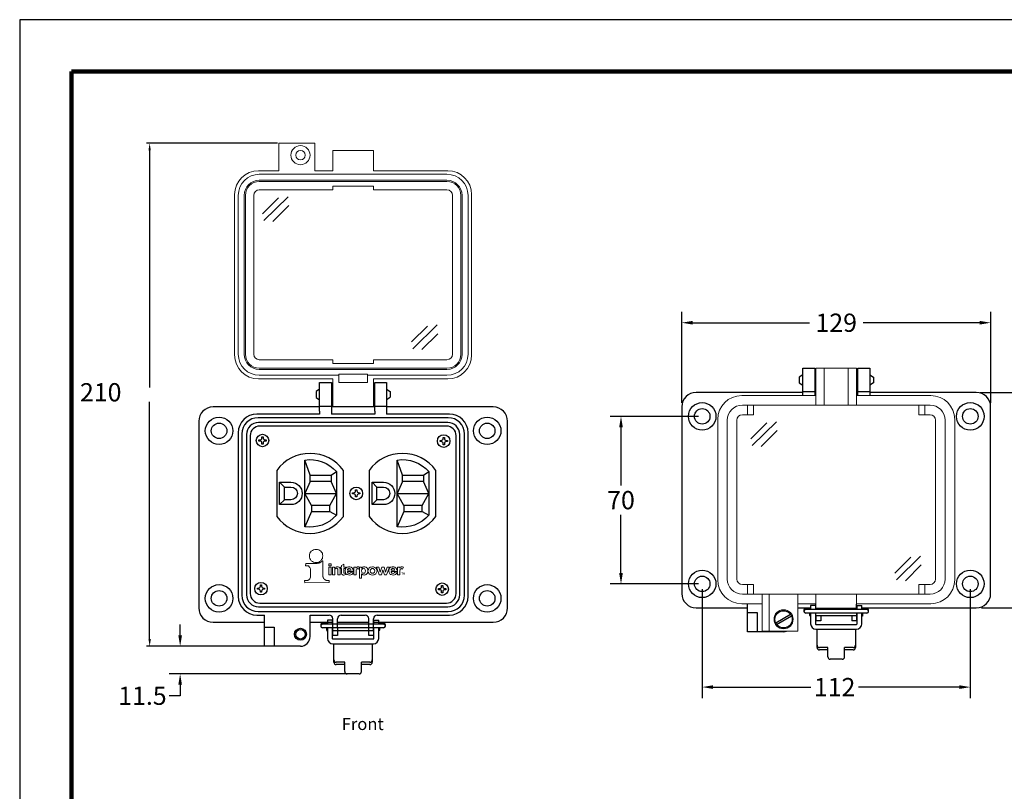
# Model space of a CAD drawing. Units: inches. Extents: x 146.2 to 179.2, y 105.5 to 131.
# Drawn here: x 146.2 to 162.4, y 118.3 to 131 of the extents above; entities that cross this region are included whole.
import ezdxf

# ---------------------------------------------------------------- set-up
doc = ezdxf.new("R2010")
doc.units = ezdxf.units.IN
doc.header["$MEASUREMENT"] = 0
for name, color, linetype in [('Dimensions', 1, 'Continuous'), ('PLOT BORDER', 3, 'Continuous'), ('TITLE BLOCK', 4, 'Continuous')]:
    doc.layers.add(name, color=color, linetype=linetype)
doc.layers.add('尺寸线', color=5, linetype='Continuous', lineweight=15)
doc.layers.add('粗实线', color=7, linetype='Continuous', lineweight=30)
doc.styles.add('BASE-TXT1', font='romans.shx', dxfattribs={"width": 0.9})
doc.styles.add('WMF-Arial0', font='ARIALBD.TTF')
doc.dimstyles.get("Standard").update_dxf_attribs({"dimtxt": 0.18, "dimasz": 0.18, "dimexe": 0.18, "dimexo": 0.0625, "dimgap": 0.09, "dimtad": 0, "dimtih": 1, "dimtoh": 1, "dimdec": 3, "dimzin": 0, "dimdsep": 46, "dimtxsty": 'Standard', "dimcen": 0.09, "dimadec": 0, "dimazin": 0, "dimtfac": 1, "dimtdec": 3, "dimtofl": 0, "dimtmove": 0, "dimatfit": 3, "dimfxl": 1, "dimtolj": 1, "dimtzin": 0, "dimarcsym": 0})

# ---------------------------------------------------------------- blocks, each defined once
blk = doc.blocks.new('A$C188F6D9C')
for p, q in [((0, 0.127), (0.26, 0.386)), ((0.023, 0.014), (0.419, 0.406)), ((0.171, 0), (0.431, 0.26))]:
    blk.add_line(p, q)
blk = doc.blocks.new('A$C60DB444B')
blk.add_blockref('A$C188F6D9C', (0, 0))
blk = doc.blocks.new('A$C53D7229D')
blk.add_blockref('A$C60DB444B', (0, 0))
blk = doc.blocks.new('*D16')
at = {"layer": 'DEFPOINTS', "color": 0}
for p in [(150.214, 120.671), (148.826, 120.217), (151.669, 120.217)]:
    blk.add_point(p, dxfattribs=at)
at = {"layer": 'Dimensions', "color": 0, "lineweight": -2}
for p, q in [((148.826, 120.851), (148.826, 121.031)), ((150.151, 120.671), (148.646, 120.671)), ((151.607, 120.217), (148.646, 120.217)), ((148.826, 120.037), (148.826, 119.857)), ((148.826, 119.857), (148.646, 119.857))]:
    blk.add_line(p, q, dxfattribs=at)
at = {"layer": 'Dimensions', "color": 0}
for points in [[(148.796, 120.851), (148.856, 120.851), (148.826, 120.671)], [(148.796, 120.037), (148.856, 120.037), (148.826, 120.217)]]:
    blk.add_solid(points, dxfattribs=at)
at = {"layer": 'Dimensions', "color": 0, "insert": (148.206, 119.857), "char_height": 0.3, "attachment_point": 5}
blk.add_mtext('\\A1;11.5', dxfattribs=at)
blk = doc.blocks.new('A$C15D37D93')
blk.add_lwpolyline([(0.061, 0.094), (0.044, 0.094), (0.044, 0.113), (0.061, 0.113, 0.414214), (0.094, 0.146), (0.094, 0.163), (0.113, 0.163), (0.113, 0.146, 0.414214), (0.146, 0.113), (0.163, 0.113), (0.163, 0.094), (0.146, 0.094, 0.414214), (0.113, 0.061), (0.113, 0.044), (0.094, 0.044), (0.094, 0.061, 0.414214)], format="xyb", close=True)
blk.add_circle((0.103, 0.103), 0.103)
blk = doc.blocks.new('A$C0DB46194')
blk.add_blockref('A$C15D37D93', (0, 0))
blk = doc.blocks.new('A$C08201885')
for name, p in [('A$C15D37D93', (0.026, 2.436)), ('A$C0DB46194', (0, 0))]:
    blk.add_blockref(name, p)
blk = doc.blocks.new('*D17')
at = {"layer": 'DEFPOINTS', "color": 0}
for p in [(157.409, 121.672), (161.817, 121.672), (161.817, 119.999)]:
    blk.add_point(p, dxfattribs=at)
at = {"layer": 'Dimensions', "color": 0, "lineweight": -2}
for p, q in [((157.409, 121.61), (157.409, 119.819)), ((161.817, 121.61), (161.817, 119.819)), ((157.589, 119.999), (159.197, 119.999)), ((161.637, 119.999), (159.977, 119.999))]:
    blk.add_line(p, q, dxfattribs=at)
at = {"layer": 'Dimensions', "color": 0}
for points in [[(157.589, 120.029), (157.589, 119.969), (157.409, 119.999)], [(161.637, 120.029), (161.637, 119.969), (161.817, 119.999)]]:
    blk.add_solid(points, dxfattribs=at)
at = {"layer": 'Dimensions', "color": 0, "insert": (159.587, 119.999), "char_height": 0.3, "attachment_point": 5}
blk.add_mtext('\\A1;112', dxfattribs=at)
blk = doc.blocks.new('*D18')
at = {"layer": 'DEFPOINTS', "color": 0}
for p in [(156.074, 124.452), (157.409, 124.452), (157.409, 121.697)]:
    blk.add_point(p, dxfattribs=at)
at = {"layer": 'Dimensions', "color": 0, "lineweight": -2}
for p, q in [((157.346, 124.452), (155.894, 124.452)), ((156.074, 124.272), (156.074, 123.314)), ((156.074, 121.877), (156.074, 122.834)), ((157.346, 121.697), (155.894, 121.697))]:
    blk.add_line(p, q, dxfattribs=at)
at = {"layer": 'Dimensions', "color": 0}
for points in [[(156.044, 124.272), (156.104, 124.272), (156.074, 124.452)], [(156.044, 121.877), (156.104, 121.877), (156.074, 121.697)]]:
    blk.add_solid(points, dxfattribs=at)
at = {"layer": 'Dimensions', "color": 0, "insert": (156.074, 123.074), "char_height": 0.3, "attachment_point": 5}
blk.add_mtext('\\A1;70', dxfattribs=at)
blk = doc.blocks.new('*D19')
at = {"layer": 'DEFPOINTS', "color": 0}
for p in [(161.915, 124.846), (163.333, 124.846), (161.94, 121.303)]:
    blk.add_point(p, dxfattribs=at)
at = {"layer": 'Dimensions', "color": 0, "lineweight": -2}
for p, q in [((161.978, 124.846), (163.513, 124.846)), ((163.333, 124.666), (163.333, 123.314)), ((163.333, 121.483), (163.333, 122.834)), ((162.003, 121.303), (163.513, 121.303))]:
    blk.add_line(p, q, dxfattribs=at)
at = {"layer": 'Dimensions', "color": 0}
for points in [[(163.303, 124.666), (163.363, 124.666), (163.333, 124.846)], [(163.303, 121.483), (163.363, 121.483), (163.333, 121.303)]]:
    blk.add_solid(points, dxfattribs=at)
at = {"layer": 'Dimensions', "color": 0, "insert": (163.333, 123.074), "char_height": 0.3, "attachment_point": 5}
blk.add_mtext('\\A1;90', dxfattribs=at)
blk = doc.blocks.new('*D20')
at = {"layer": 'DEFPOINTS', "color": 0}
for p in [(162.152, 125.992), (157.074, 124.61), (162.152, 124.61)]:
    blk.add_point(p, dxfattribs=at)
at = {"layer": 'Dimensions', "color": 0, "lineweight": -2}
for p, q in [((157.074, 124.672), (157.074, 126.172)), ((162.152, 124.672), (162.152, 126.172)), ((157.254, 125.992), (159.173, 125.992)), ((161.972, 125.992), (160.053, 125.992))]:
    blk.add_line(p, q, dxfattribs=at)
at = {"layer": 'Dimensions', "color": 0}
for points in [[(157.254, 126.022), (157.254, 125.962), (157.074, 125.992)], [(161.972, 126.022), (161.972, 125.962), (162.152, 125.992)]]:
    blk.add_solid(points, dxfattribs=at)
at = {"layer": 'Dimensions', "color": 0, "insert": (159.613, 125.992), "char_height": 0.3, "attachment_point": 5}
blk.add_mtext('\\A1;129', dxfattribs=at)

msp = doc.modelspace()

# ---------------------------------------------------------------- linework, layer by layer
at = {"color": 7, "linetype": 'Continuous'}
for p, q in [((159.0619, 125.0503), (159.0619, 125.2471)), ((159.0619, 125.2471), (159.2587, 125.2471)), ((159.2587, 125.2471), (159.2587, 125.0503)), ((159.9672, 125.0503), (159.9672, 125.2471)), ((159.9672, 125.2471), (160.164, 125.2471)), ((160.164, 125.2471), (160.164, 125.0503)), ((151.1192, 124.8121), (151.1192, 125.0089)), ((151.1192, 125.0089), (151.316, 125.0089)), ((151.316, 125.0089), (151.316, 124.8121)), ((152.0245, 125.0089), (152.2213, 125.0089)), ((152.0245, 124.8121), (152.0245, 125.0089)), ((152.2213, 125.0089), (152.2213, 124.8121)), ((159.0619, 124.8535), (159.0619, 125.0503)), ((159.2587, 125.0503), (159.2587, 124.8535)), ((159.9672, 124.8535), (159.9672, 125.0503)), ((160.164, 125.0503), (160.164, 124.8535)), ((151.1192, 124.6153), (151.1192, 124.8121)), ((151.316, 124.8121), (151.316, 124.6153)), ((152.0245, 124.6153), (152.0245, 124.8121)), ((152.2213, 124.8121), (152.2213, 124.6153)), ((159.0619, 124.8457), (157.3104, 124.8457)), ((159.2587, 124.8535), (159.0619, 124.8535)), ((159.0619, 124.7945), (159.0619, 124.8535)), ((159.2587, 124.8535), (159.2587, 124.7945)), ((160.164, 124.8535), (159.9672, 124.8535)), ((159.9672, 124.7945), (159.9672, 124.8535)), ((160.164, 124.8535), (160.164, 124.7945)), ((161.9155, 124.8457), (160.164, 124.8457)), ((151.1192, 124.6075), (149.3677, 124.6075)), ((151.1192, 124.4894), (150.088, 124.4894)), ((151.316, 124.6153), (151.1192, 124.6153)), ((151.1192, 124.5366), (151.1192, 124.6153)), ((151.1192, 124.5366), (151.1192, 124.4894)), ((151.316, 124.6153), (151.316, 124.5366)), ((152.0245, 124.6075), (151.316, 124.6075)), ((151.316, 124.5366), (151.316, 124.4894)), ((152.0245, 124.4894), (151.316, 124.4894)), ((152.2213, 124.6153), (152.0245, 124.6153)), ((152.0245, 124.5366), (152.0245, 124.6153)), ((152.0245, 124.5366), (152.0245, 124.4894)), ((152.2213, 124.6153), (152.2213, 124.5366)), ((153.9728, 124.6075), (152.2213, 124.6075)), ((152.2213, 124.5366), (152.2213, 124.4894)), ((153.2525, 124.4894), (152.2213, 124.4894)), ((157.0742, 124.6095), (157.0742, 121.5394)), ((162.1517, 121.5394), (162.1517, 124.6095)), ((149.1315, 124.3713), (149.1315, 121.3012)), ((153.2329, 124.4303), (150.1077, 124.4303)), ((153.225, 124.3516), (150.1155, 124.3516)), ((154.209, 121.3012), (154.209, 124.3713)), ((149.781, 124.1824), (149.781, 121.4902)), ((153.2053, 124.2926), (150.1352, 124.2926)), ((153.5595, 121.4902), (153.5595, 124.1824)), ((149.84, 124.1627), (149.84, 121.5098)), ((149.9187, 124.1548), (149.9187, 121.5177)), ((149.9778, 124.1351), (149.9778, 121.5374)), ((153.3627, 121.5374), (153.3627, 124.1351)), ((153.4218, 121.5177), (153.4218, 124.1548)), ((153.5005, 121.5098), (153.5005, 124.1627)), ((150.1155, 121.3209), (153.225, 121.3209)), ((150.1352, 121.3799), (153.2053, 121.3799)), ((157.3104, 121.3033), (158.1566, 121.3033)), ((158.1566, 121.2246), (158.1566, 121.3702)), ((158.9832, 121.3033), (159.1918, 121.3033)), ((159.2705, 121.3033), (159.2784, 121.3033)), ((159.2784, 121.2738), (159.2784, 121.3623)), ((159.9475, 121.2738), (159.9475, 121.3623)), ((159.9475, 121.3033), (159.9554, 121.3033)), ((160.0341, 121.3033), (161.9155, 121.3033)), ((150.088, 121.1831), (150.2139, 121.1831)), ((150.1077, 121.2422), (153.2329, 121.2422)), ((150.2139, 120.9863), (150.2139, 121.1831)), ((150.9618, 120.8289), (150.9618, 121.1831)), ((150.9618, 121.1831), (151.2767, 121.1831)), ((151.3357, 120.9863), (151.3357, 121.1241)), ((151.4144, 120.9863), (151.4144, 121.1241)), ((151.4735, 121.1831), (151.8671, 121.1831)), ((151.9261, 120.9863), (151.9261, 121.1241)), ((152.0048, 120.9863), (152.0048, 121.1241)), ((152.0639, 121.1831), (153.2525, 121.1831)), ((158.1566, 121.0671), (158.1566, 121.2246)), ((158.1566, 121.2246), (158.3141, 121.2246)), ((158.3141, 121.2246), (158.3141, 121.0671)), ((159.2784, 121.1734), (159.2784, 121.2147)), ((159.9475, 121.2147), (159.9475, 121.1734)), ((149.3677, 121.0651), (150.2139, 121.0651)), ((150.2139, 120.8289), (150.2139, 120.9863)), ((150.2139, 120.9863), (150.3714, 120.9863)), ((150.3714, 120.9863), (150.3714, 120.8289)), ((150.9618, 121.0651), (151.3357, 121.0651)), ((151.3357, 120.8486), (151.3357, 120.9863)), ((151.4144, 121.0651), (151.9261, 121.0651)), ((151.4144, 120.9863), (151.4144, 120.8486)), ((151.9261, 120.8486), (151.9261, 120.9863)), ((152.0048, 121.0651), (153.9728, 121.0651)), ((152.0048, 120.9863), (152.0048, 120.8486)), ((158.1566, 120.9097), (158.1566, 121.0671)), ((158.3141, 121.0671), (158.3141, 120.9097)), ((150.2139, 120.6715), (150.2139, 120.8289)), ((150.3714, 120.8289), (150.3714, 120.6715)), ((158.3141, 120.9097), (158.1566, 120.9097)), ((158.747, 120.9097), (158.3141, 120.9097)), ((150.3714, 120.6715), (150.2139, 120.6715)), ((150.8043, 120.6715), (150.3714, 120.6715))]:
    msp.add_line(p, q, dxfattribs=at)
for p, q in [((150.9629, 123.4849), (150.8746, 123.7338)), ((152.4829, 123.4849), (152.3946, 123.7338)), ((151.3069, 123.4849), (151.3952, 123.5429)), ((152.8269, 123.4849), (152.9152, 123.5429)), ((150.5419, 123.2899), (150.4619, 123.3699)), ((150.9629, 123.3829), (150.8746, 123.1849)), ((151.3952, 123.1849), (151.3069, 123.3829)), ((152.0619, 123.2899), (151.9819, 123.3699)), ((152.4829, 123.3829), (152.3946, 123.1849)), ((152.9152, 123.1849), (152.8269, 123.3829)), ((150.5419, 123.0799), (150.4619, 122.9999)), ((150.8746, 123.1849), (151.3952, 123.1849)), ((150.9829, 122.9869), (150.8746, 123.1849)), ((151.2869, 122.9869), (151.3952, 123.1849)), ((152.0619, 123.0799), (151.9819, 122.9999)), ((152.3946, 123.1849), (152.9152, 123.1849)), ((152.5029, 122.9869), (152.3946, 123.1849)), ((152.8069, 122.9869), (152.9152, 123.1849)), ((150.9829, 122.8849), (150.8746, 122.636)), ((151.2869, 122.8849), (151.3952, 122.827)), ((152.5029, 122.8849), (152.3946, 122.636)), ((152.8069, 122.8849), (152.9152, 122.827)), ((159.9475, 121.2915), (159.2784, 121.2915)), ((159.9475, 121.2127), (159.2784, 121.2127)), ((159.2784, 121.1734), (159.2784, 121.0868)), ((159.9475, 121.1734), (159.2784, 121.1734)), ((159.3571, 121.1734), (159.3571, 121.0868)), ((159.8688, 121.1734), (159.8688, 121.0868)), ((159.9475, 121.1734), (159.9475, 121.0868)), ((159.3571, 121.0868), (159.2784, 121.0868)), ((159.9475, 121.0868), (159.8688, 121.0868))]:
    msp.add_line(p, q)
for points in [[(150.4139, 122.8061, 0.5090125), (151.5089, 122.8061), (151.5089, 123.5638, 0.5090125), (150.4139, 123.5638)], [(151.9339, 122.8061, 0.5090125), (153.0289, 122.8061), (153.0289, 123.5638, 0.5090125), (151.9339, 123.5638)], [(150.8746, 122.636), (150.8746, 123.7338, -0.25695), (151.3952, 123.5429), (151.3952, 122.827, -0.25695)], [(152.3946, 122.636), (152.3946, 123.7338, -0.25695), (152.9152, 123.5429), (152.9152, 122.827, -0.25695)], [(150.6479, 122.9999), (150.4619, 122.9999), (150.4619, 123.3699), (150.6479, 123.3699, -1)], [(152.1679, 122.9999), (151.9819, 122.9999), (151.9819, 123.3699), (152.1679, 123.3699, -1)], [(150.6479, 123.0799), (150.5419, 123.0799), (150.5419, 123.2899), (150.6479, 123.2899, -1)], [(151.6787, 123.1751), (151.6623, 123.1751), (151.6623, 123.1948), (151.6787, 123.1948, 0.4142136), (151.7115, 123.2277), (151.7115, 123.2441), (151.7313, 123.2441), (151.7313, 123.2277, 0.4142136), (151.7641, 123.1948), (151.7805, 123.1948), (151.7805, 123.1751), (151.7641, 123.1751, 0.4142136), (151.7313, 123.1422), (151.7313, 123.1258), (151.7115, 123.1258), (151.7115, 123.1422, 0.4142136)], [(152.1679, 123.0799), (152.0619, 123.0799), (152.0619, 123.2899), (152.1679, 123.2899, -1)]]:
    msp.add_lwpolyline(points, format="xyb", close=True)
for points in [[(151.3069, 123.4849), (151.3069, 123.3829), (150.9629, 123.3829), (150.9629, 123.4849)], [(152.8269, 123.4849), (152.8269, 123.3829), (152.4829, 123.3829), (152.4829, 123.4849)], [(151.2869, 122.8849), (151.2869, 122.9869), (150.9829, 122.9869), (150.9829, 122.8849)], [(152.8069, 122.8849), (152.8069, 122.9869), (152.5029, 122.9869), (152.5029, 122.8849)]]:
    msp.add_lwpolyline(points, close=True)
at = {"color": 7, "lineweight": 0}
for points in [[(151.0601, 122.2642), (151.0817, 122.2642), (151.1034, 122.2555), (151.1207, 122.2469), (151.138, 122.2339), (151.151, 122.2166), (151.1639, 122.1993), (151.1683, 122.1776), (151.1726, 122.156), (151.1683, 122.1344), (151.1639, 122.1127), (151.151, 122.0954), (151.138, 122.0781), (151.1207, 122.0651), (151.1034, 122.0565), (151.0817, 122.0478), (151.0601, 122.0478), (151.0385, 122.0478), (151.0168, 122.0565), (150.9995, 122.0651), (150.9822, 122.0781), (150.9692, 122.0954), (150.9606, 122.1127), (150.9519, 122.1344), (150.9519, 122.156), (150.9519, 122.1776), (150.9606, 122.1993), (150.9692, 122.2166), (150.9822, 122.2339), (150.9995, 122.2469), (151.0168, 122.2555), (151.0385, 122.2642), (151.0601, 122.2642), (151.0601, 122.2642)], [(150.8913, 122.0305), (151.0774, 122.0305), (151.0904, 122.0348), (151.099, 122.0348), (151.112, 122.0392), (151.1207, 122.0435), (151.1293, 122.0478), (151.1423, 122.0565), (151.151, 122.0651), (151.1596, 122.0695), (151.1639, 122.0738), (151.1726, 122.0781), (151.1726, 121.8142), (151.1769, 121.8055), (151.1812, 121.7925), (151.1899, 121.7839), (151.1942, 121.7752), (151.2029, 121.7709), (151.2115, 121.7622), (151.2202, 121.7579), (151.2288, 121.7536), (151.2462, 121.7536), (151.2764, 121.7536), (151.2764, 121.719), (150.874, 121.7146), (150.8697, 121.7536), (150.9259, 121.7536), (150.9303, 121.7579), (150.9389, 121.7622), (150.9476, 121.7709), (150.9562, 121.7795), (150.9649, 121.7882), (150.9649, 121.7925), (150.9692, 121.8055), (150.9692, 121.944), (150.9649, 121.957), (150.9562, 121.9656), (150.9519, 121.9743), (150.9433, 121.9829), (150.9389, 121.9916), (150.9303, 121.9959), (150.9216, 121.9959), (150.887, 121.9959), (150.8913, 122.0305), (150.8913, 122.0305)], [(151.2678, 121.9916), (151.2678, 122.0262), (151.3067, 122.0262), (151.3067, 121.9916), (151.2678, 121.9916), (151.2678, 121.9916)], [(151.2678, 121.8444), (151.2678, 121.9743), (151.3067, 121.9743), (151.3067, 121.8444), (151.2678, 121.8444), (151.2678, 121.8444)], [(151.4582, 121.8444), (151.4192, 121.8444), (151.4192, 121.9094), (151.4192, 121.9267), (151.4192, 121.9396), (151.4149, 121.944), (151.4106, 121.9483), (151.4019, 121.9526), (151.3976, 121.9526), (151.389, 121.9483), (151.3803, 121.9483), (151.3716, 121.9396), (151.3673, 121.9353), (151.3673, 121.9223), (151.3673, 121.905), (151.3673, 121.8444), (151.3284, 121.8444), (151.3284, 121.9743), (151.363, 121.9743), (151.363, 121.957), (151.3716, 121.9656), (151.3846, 121.9743), (151.3976, 121.9786), (151.4106, 121.9786), (151.4236, 121.9786), (151.4322, 121.9743), (151.4409, 121.9699), (151.4495, 121.9656), (151.4539, 121.957), (151.4539, 121.9483), (151.4582, 121.9396), (151.4582, 121.9267), (151.4582, 121.8444), (151.4582, 121.8444)], [(151.5447, 121.9743), (151.5447, 121.9483), (151.5188, 121.9483), (151.5188, 121.8964), (151.5188, 121.8834), (151.5188, 121.8747), (151.5188, 121.8747), (151.5231, 121.8704), (151.5231, 121.8704), (151.5274, 121.8704), (151.5361, 121.8704), (151.5447, 121.8747), (151.5447, 121.8488), (151.5318, 121.8444), (151.5144, 121.8401), (151.5058, 121.8401), (151.4971, 121.8444), (151.4885, 121.8488), (151.4842, 121.8531), (151.4842, 121.8574), (151.4798, 121.8661), (151.4798, 121.8747), (151.4798, 121.892), (151.4798, 121.9483), (151.4625, 121.9483), (151.4625, 121.9743), (151.4798, 121.9743), (151.4798, 122.0002), (151.5188, 122.0219), (151.5188, 121.9743), (151.5447, 121.9743), (151.5447, 121.9743)], [(151.6313, 121.8877), (151.6702, 121.8791), (151.6616, 121.8618), (151.6486, 121.8531), (151.6313, 121.8444), (151.6096, 121.8401), (151.5923, 121.8444), (151.575, 121.8488), (151.562, 121.8531), (151.5534, 121.8618), (151.5447, 121.8834), (151.5404, 121.9094), (151.5404, 121.9223), (151.5447, 121.9396), (151.5491, 121.9483), (151.5577, 121.9613), (151.5664, 121.9699), (151.5794, 121.9743), (151.5923, 121.9786), (151.6053, 121.9786), (151.6183, 121.9786), (151.6356, 121.9743), (151.6443, 121.9656), (151.6572, 121.957), (151.6616, 121.9483), (151.6702, 121.9353), (151.6702, 121.918), (151.6746, 121.9007), (151.5794, 121.9007), (151.5794, 121.8877), (151.588, 121.8747), (151.5967, 121.8704), (151.6096, 121.8661), (151.6183, 121.8704), (151.6226, 121.8704), (151.6313, 121.8791), (151.6313, 121.8877), (151.6313, 121.8877)], [(151.6356, 121.9223), (151.6313, 121.9353), (151.627, 121.944), (151.6183, 121.9483), (151.6053, 121.9526), (151.5967, 121.9483), (151.588, 121.944), (151.5794, 121.9353), (151.5794, 121.9223), (151.6356, 121.9223), (151.6356, 121.9223)], [(151.7222, 121.8444), (151.6832, 121.8444), (151.6832, 121.9743), (151.7178, 121.9743), (151.7178, 121.957), (151.7265, 121.9656), (151.7351, 121.9743), (151.7438, 121.9786), (151.7524, 121.9786), (151.7654, 121.9786), (151.7741, 121.9699), (151.7654, 121.9396), (151.7568, 121.944), (151.7481, 121.9483), (151.7395, 121.944), (151.7351, 121.944), (151.7265, 121.9396), (151.7222, 121.9267), (151.7222, 121.9137), (151.7222, 121.8834), (151.7222, 121.8444), (151.7222, 121.8444)], [(151.7741, 121.9743), (151.8087, 121.9743), (151.8087, 121.957), (151.8174, 121.9656), (151.826, 121.9699), (151.839, 121.9786), (151.852, 121.9786), (151.865, 121.9786), (151.8736, 121.9743), (151.8866, 121.9699), (151.8952, 121.9613), (151.9039, 121.9526), (151.9082, 121.9396), (151.9126, 121.9267), (151.9126, 121.9094), (151.9126, 121.8964), (151.9082, 121.8834), (151.9039, 121.8704), (151.8952, 121.8618), (151.8866, 121.8531), (151.8736, 121.8444), (151.865, 121.8444), (151.852, 121.8401), (151.839, 121.8444), (151.8303, 121.8444), (151.8217, 121.8531), (151.8087, 121.8618), (151.8087, 121.7925), (151.7741, 121.7925), (151.7741, 121.9743), (151.7741, 121.9743)], [(151.8087, 121.9137), (151.813, 121.892), (151.8174, 121.8791), (151.8303, 121.8704), (151.8433, 121.8704), (151.8563, 121.8704), (151.865, 121.8791), (151.8693, 121.892), (151.8736, 121.9094), (151.8693, 121.9267), (151.865, 121.9396), (151.8563, 121.9483), (151.8433, 121.9526), (151.8303, 121.9483), (151.8174, 121.9396), (151.813, 121.931), (151.8087, 121.9137), (151.8087, 121.9137)], [(151.9126, 121.9137), (151.9169, 121.9267), (151.9255, 121.944), (151.9342, 121.9613), (151.9515, 121.9699), (151.9688, 121.9743), (151.9861, 121.9786), (152.0034, 121.9786), (152.0164, 121.9743), (152.0294, 121.9656), (152.0424, 121.957), (152.051, 121.9483), (152.0554, 121.9353), (152.0597, 121.9223), (152.064, 121.9094), (152.0597, 121.8964), (152.0554, 121.8834), (152.051, 121.8704), (152.0424, 121.8618), (152.0294, 121.8531), (152.0164, 121.8444), (152.0034, 121.8444), (151.9904, 121.8401), (151.9688, 121.8444), (151.9515, 121.8488), (151.9342, 121.8618), (151.9255, 121.8747), (151.9169, 121.892), (151.9126, 121.9137), (151.9126, 121.9137)], [(151.9515, 121.9094), (151.9558, 121.892), (151.9645, 121.8791), (151.9731, 121.8704), (151.9861, 121.8704), (152.0034, 121.8704), (152.0121, 121.8791), (152.0207, 121.892), (152.0251, 121.9094), (152.0207, 121.9267), (152.0121, 121.9396), (152.0034, 121.9483), (151.9861, 121.9483), (151.9731, 121.9483), (151.9645, 121.9396), (151.9558, 121.9267), (151.9515, 121.9094), (151.9515, 121.9094)], [(152.0986, 121.8444), (152.0554, 121.9743), (152.09, 121.9743), (152.1159, 121.8877), (152.1419, 121.9743), (152.1808, 121.9743), (152.2025, 121.8877), (152.2284, 121.9743), (152.2674, 121.9743), (152.2198, 121.8444), (152.1852, 121.8444), (152.1592, 121.9267), (152.1376, 121.8444), (152.0986, 121.8444), (152.0986, 121.8444)], [(152.3496, 121.8877), (152.3886, 121.8791), (152.3799, 121.8618), (152.3669, 121.8531), (152.3496, 121.8444), (152.328, 121.8401), (152.3107, 121.8444), (152.2934, 121.8488), (152.2804, 121.8531), (152.2717, 121.8618), (152.2631, 121.8834), (152.2587, 121.9094), (152.2587, 121.9223), (152.2631, 121.9396), (152.2674, 121.9483), (152.276, 121.9613), (152.2847, 121.9699), (152.2977, 121.9743), (152.3107, 121.9786), (152.3236, 121.9786), (152.3366, 121.9786), (152.3539, 121.9743), (152.3626, 121.9656), (152.3756, 121.957), (152.3799, 121.9483), (152.3886, 121.9353), (152.3929, 121.918), (152.3929, 121.9007), (152.2977, 121.9007), (152.2977, 121.8877), (152.3063, 121.8747), (152.315, 121.8704), (152.328, 121.8661), (152.3366, 121.8704), (152.341, 121.8704), (152.3496, 121.8791), (152.3496, 121.8877), (152.3496, 121.8877)], [(152.3539, 121.9223), (152.3496, 121.9353), (152.3453, 121.944), (152.3366, 121.9483), (152.3236, 121.9526), (152.315, 121.9483), (152.3063, 121.944), (152.2977, 121.9353), (152.2977, 121.9223), (152.3539, 121.9223), (152.3539, 121.9223)], [(152.4405, 121.8444), (152.4015, 121.8444), (152.4015, 121.9743), (152.4362, 121.9743), (152.4362, 121.957), (152.4448, 121.9656), (152.4535, 121.9743), (152.4621, 121.9786), (152.4708, 121.9786), (152.4838, 121.9786), (152.4967, 121.9699), (152.4838, 121.9396), (152.4751, 121.944), (152.4664, 121.9483), (152.4578, 121.944), (152.4535, 121.944), (152.4448, 121.9396), (152.4448, 121.9267), (152.4405, 121.9137), (152.4405, 121.8834), (152.4405, 121.8444), (152.4405, 121.8444)]]:
    msp.add_lwpolyline(points, dxfattribs=at)
at = {"color": 7, "linetype": 'Continuous'}
for centre, radius in [((157.4088, 124.4521), 0.2263), ((161.8171, 124.4521), 0.2263), ((157.4088, 124.4521), 0.1279), ((161.8171, 124.4521), 0.1279), ((149.4661, 124.2139), 0.2263), ((149.4661, 124.2139), 0.1279), ((153.8744, 124.2139), 0.2263), ((153.8744, 124.2139), 0.1279), ((157.4088, 121.6969), 0.2263), ((161.8171, 121.6969), 0.2263), ((157.4088, 121.6969), 0.1279), ((161.8171, 121.6969), 0.1279), ((149.4661, 121.4587), 0.2263), ((149.4661, 121.4587), 0.1279), ((153.8744, 121.4587), 0.2263), ((153.8744, 121.4587), 0.1279), ((150.8043, 120.8683), 0.0984), ((150.8043, 120.8683), 0.0787)]:
    msp.add_circle(centre, radius, dxfattribs=at)
for centre, radius in [((151.7214, 123.1849), 0.1035), ((158.747, 121.1143), 0.1417)]:
    msp.add_circle(centre, radius)
for centre, radius, start, end in [((157.3104, 124.6095), 0.2362, 90, 180), ((161.9155, 124.6095), 0.2362, 0, 90), ((149.3677, 124.3713), 0.2362, 90, 180), ((150.088, 124.1824), 0.307, 90, 180), ((153.2525, 124.1824), 0.307, 0, 90), ((153.9728, 124.3713), 0.2362, 0, 90), ((150.1077, 124.1627), 0.2676, 90, 180), ((150.1155, 124.1548), 0.1968, 90, 180), ((153.225, 124.1548), 0.1968, 0, 90), ((153.2329, 124.1627), 0.2676, 0, 90), ((150.1352, 124.1351), 0.1574, 90, 180), ((153.2053, 124.1351), 0.1574, 0, 90), ((150.088, 121.4902), 0.307, 180, 270), ((150.1077, 121.5098), 0.2676, 180, 270), ((150.1155, 121.5177), 0.1968, 180, 270), ((150.1352, 121.5374), 0.1574, 180, 270), ((153.2053, 121.5374), 0.1574, 270, 0), ((153.225, 121.5177), 0.1968, 270, 0), ((153.2329, 121.5098), 0.2676, 270, 0), ((153.2525, 121.4902), 0.307, 270, 0), ((157.3104, 121.5394), 0.2362, 180, 270), ((161.9155, 121.5394), 0.2362, 270, 0), ((149.3677, 121.3012), 0.2362, 180, 270), ((153.9728, 121.3012), 0.2362, 270, 0), ((151.2767, 121.1241), 0.059, 0, 90), ((151.4735, 121.1241), 0.059, 90, 180), ((151.8671, 121.1241), 0.059, 0, 90), ((152.0639, 121.1241), 0.059, 90, 180), ((150.8043, 120.8289), 0.1574, 270, 0), ((158.747, 121.0671), 0.1574, 270, 288.19487)]:
    msp.add_arc(centre, radius, start, end, dxfattribs=at)
at = {"layer": 'Dimensions'}
for p, q in [((150.4255, 128.9449), (148.2754, 128.9449)), ((148.3246, 128.8269), (148.3246, 124.9246)), ((148.3246, 120.7895), (148.3246, 124.6918)), ((150.1893, 120.6715), (148.2754, 120.6715)), ((150.5485, 120.6715), (148.2888, 120.6715))]:
    msp.add_line(p, q, dxfattribs=at)
msp.add_solid([(148.305, 120.7895), (148.3443, 120.7895), (148.3246, 120.6715)], dxfattribs=at)
at = {"layer": 'PLOT BORDER'}
for p, q in [((146.1878, 130.9762), (146.1878, 105.4762)), ((179.1877, 130.9762), (146.1878, 130.9762))]:
    msp.add_line(p, q, dxfattribs=at)
at = {"layer": 'TITLE BLOCK', "lineweight": 100}
msp.add_lwpolyline([(147.0381, 130.1258), (178.3374, 130.1258), (178.3374, 106.3265), (147.0381, 106.3265)], close=True, dxfattribs=at)
at = {"layer": '尺寸线'}
msp.add_solid([(148.305, 128.8269), (148.3443, 128.8269), (148.3246, 128.9449)], dxfattribs=at)
at = {"layer": '粗实线', "lineweight": 18}
for p, q in [((151.0405, 128.9449), (150.4501, 128.9449)), ((150.4501, 128.4923), (150.4501, 128.9449)), ((151.0405, 128.4923), (151.0405, 128.9449)), ((150.7956, 128.7283), (150.7956, 128.7283)), ((152.0048, 128.8269), (151.3357, 128.8269)), ((151.3357, 128.4923), (151.3357, 128.8269)), ((152.0048, 128.4923), (152.0048, 128.8269)), ((150.4501, 128.4923), (150.1155, 128.4923)), ((153.2132, 128.4333), (150.1274, 128.4333)), ((151.3357, 128.4923), (151.0405, 128.4923)), ((153.225, 128.4923), (152.0048, 128.4923)), ((153.2132, 128.3349), (150.1274, 128.3349)), ((153.2132, 128.3152), (150.1274, 128.3152)), ((152.0048, 128.2365), (151.3357, 128.2365)), ((151.3357, 128.1774), (151.3357, 128.2365)), ((152.0048, 128.1774), (152.0048, 128.2365)), ((149.7219, 125.4616), (149.7219, 128.0987)), ((149.781, 125.4734), (149.781, 128.0869)), ((149.8794, 125.4734), (149.8794, 128.0869)), ((149.8991, 125.4734), (149.8991, 128.0869)), ((150.0368, 125.4734), (150.0368, 128.0869)), ((151.3357, 128.1774), (150.1274, 128.1774)), ((153.2132, 128.1774), (152.0048, 128.1774)), ((153.3037, 125.4734), (153.3037, 128.0869)), ((153.4415, 125.4734), (153.4415, 128.0869)), ((153.4611, 125.4734), (153.4611, 128.0869)), ((153.5595, 125.4734), (153.5595, 128.0869)), ((153.6186, 125.4616), (153.6186, 128.0987)), ((151.3357, 125.3829), (150.1274, 125.3829)), ((151.3357, 125.3238), (151.3357, 125.3829)), ((152.0048, 125.3238), (151.3357, 125.3238)), ((153.2132, 125.3829), (152.0048, 125.3829)), ((152.0048, 125.3238), (152.0048, 125.3829)), ((153.2132, 125.2451), (150.1274, 125.2451)), ((153.2132, 125.2254), (150.1274, 125.2254)), ((151.9064, 125.1467), (151.4341, 125.1467)), ((151.4341, 125.0089), (151.4341, 125.1467)), ((151.9064, 125.0089), (151.9064, 125.1467)), ((159.9475, 125.2471), (159.2784, 125.2471)), ((159.2784, 125.2471), (159.2784, 124.6371)), ((159.4161, 124.6371), (159.4161, 125.2471)), ((159.8097, 124.6371), (159.8097, 125.2471)), ((159.9475, 125.2471), (159.9475, 124.6371)), ((151.3357, 125.068), (150.1155, 125.068)), ((151.4341, 125.127), (150.1274, 125.127)), ((151.3357, 124.6153), (151.3357, 125.068)), ((151.9064, 125.0089), (151.4341, 125.0089)), ((153.2132, 125.127), (151.9064, 125.127)), ((153.225, 125.068), (152.0048, 125.068)), ((152.0048, 124.6153), (152.0048, 125.068)), ((159.2784, 124.7945), (158.0582, 124.7945)), ((161.1677, 124.7945), (159.9475, 124.7945)), ((152.0048, 124.6153), (151.3357, 124.6153)), ((161.1558, 124.6371), (158.07, 124.6371)), ((158.1566, 124.4796), (158.1566, 124.6371)), ((158.255, 124.4796), (158.255, 124.6371)), ((160.9709, 124.4796), (160.9709, 124.6371)), ((161.0693, 124.4796), (161.0693, 124.6371)), ((157.6646, 124.4009), (157.6646, 121.7638)), ((157.8221, 124.3891), (157.8221, 121.7756)), ((157.9795, 124.3891), (157.9795, 121.7756)), ((158.255, 124.4796), (158.07, 124.4796)), ((161.1558, 124.4796), (160.9709, 124.4796)), ((161.2464, 124.3891), (161.2464, 121.7756)), ((161.4038, 124.3891), (161.4038, 121.7756)), ((161.5613, 124.4009), (161.5613, 121.7638)), ((161.5613, 124.3891), (161.5613, 121.7756)), ((158.255, 121.6851), (158.07, 121.6851)), ((158.1566, 121.5276), (158.1566, 121.6851)), ((158.255, 121.5276), (158.255, 121.6851)), ((160.9709, 121.5276), (160.9709, 121.6851)), ((161.1558, 121.6851), (160.9709, 121.6851)), ((161.0693, 121.5276), (161.0693, 121.6851)), ((161.1558, 121.5276), (158.07, 121.5276)), ((158.3928, 121.5276), (158.3928, 120.9175)), ((158.5109, 121.5276), (158.5109, 120.9175)), ((158.9832, 121.5276), (158.9832, 120.9175)), ((159.2784, 121.5276), (159.2784, 121.2738)), ((159.9475, 121.5276), (159.9475, 121.2738)), ((158.3928, 121.3702), (158.0582, 121.3702)), ((159.2784, 121.3702), (158.9832, 121.3702)), ((161.1677, 121.3702), (159.9475, 121.3702)), ((159.2784, 121.2147), (159.2784, 121.1734)), ((159.9475, 121.2147), (159.9475, 121.1734)), ((158.9832, 120.9175), (158.3928, 120.9175))]:
    msp.add_line(p, q, dxfattribs=at)
at = {"layer": '粗实线'}
for p, q in [((159.2587, 125.1382), (159.2784, 125.1382)), ((159.9475, 125.1382), (159.9672, 125.1382)), ((159.0619, 125.1356), (159.0029, 125.0969)), ((159.0029, 125.0969), (159.0029, 125.0024)), ((159.0029, 125.0024), (159.0619, 124.9637)), ((160.164, 125.1356), (160.223, 125.0969)), ((160.223, 125.0024), (160.164, 124.9637)), ((160.223, 125.0969), (160.223, 125.0052)), ((151.1192, 124.8974), (151.0602, 124.8587)), ((151.0602, 124.8587), (151.0602, 124.7642)), ((151.316, 124.9), (151.3357, 124.9)), ((152.0048, 124.9), (152.0245, 124.9)), ((152.2213, 124.8974), (152.2803, 124.8587)), ((152.2803, 124.8587), (152.2803, 124.767)), ((159.2587, 124.9611), (159.2784, 124.9611)), ((159.9475, 124.9611), (159.9672, 124.9611)), ((151.0602, 124.7642), (151.1192, 124.7255)), ((151.316, 124.7229), (151.3357, 124.7229)), ((152.0048, 124.7229), (152.0245, 124.7229)), ((152.2803, 124.7642), (152.2213, 124.7255)), ((159.0816, 121.2619), (159.0816, 121.2442)), ((159.1111, 121.2915), (159.1918, 121.2915)), ((160.1148, 121.2738), (159.1111, 121.2738)), ((159.1806, 121.2738), (159.1839, 121.2846)), ((159.1839, 121.2846), (159.1918, 121.2846)), ((159.1839, 121.2846), (159.1839, 121.2738)), ((159.2705, 121.2846), (159.2784, 121.2846)), ((159.9475, 121.2846), (159.9554, 121.2846)), ((160.0341, 121.2915), (160.1148, 121.2915)), ((160.0341, 121.2846), (160.042, 121.2846)), ((160.042, 121.2846), (160.042, 121.2738)), ((160.0453, 121.2738), (160.042, 121.2846)), ((160.1443, 121.2442), (160.1443, 121.2619)), ((158.6172, 121.0576), (158.8611, 121.1984)), ((158.6329, 121.0303), (158.8768, 121.1711)), ((160.1148, 121.2147), (159.1111, 121.2147)), ((159.18, 121.1773), (159.18, 121.2147)), ((159.18, 121.2147), (159.18, 121.1773)), ((159.18, 121.1773), (159.1839, 121.1645)), ((159.1839, 121.2147), (159.1839, 121.1645)), ((159.1839, 121.1645), (159.1918, 121.1645)), ((159.2705, 121.1645), (159.2784, 121.1645)), ((159.9475, 121.1645), (159.9554, 121.1645)), ((160.042, 121.1645), (160.0341, 121.1645)), ((160.042, 121.2147), (160.042, 121.1645)), ((160.0459, 121.1773), (160.042, 121.1645)), ((160.0459, 121.2147), (160.0459, 121.1773)), ((151.1377, 121.0213), (151.1377, 121.0036)), ((151.1672, 121.0509), (151.2479, 121.0509)), ((152.1709, 121.0331), (151.1672, 121.0331)), ((152.1709, 120.9741), (151.1672, 120.9741)), ((151.2361, 120.9741), (151.2361, 120.9367)), ((151.2361, 120.9367), (151.2361, 120.9741)), ((151.2361, 120.9367), (151.24, 120.9239)), ((151.2367, 121.0331), (151.24, 121.044)), ((151.24, 121.044), (151.2479, 121.044)), ((151.24, 121.044), (151.24, 121.0331)), ((151.24, 120.9741), (151.24, 120.9239)), ((152.0902, 121.0509), (152.1709, 121.0509)), ((152.0902, 121.044), (152.0981, 121.044)), ((152.1014, 121.0331), (152.0981, 121.044)), ((152.0981, 121.044), (152.0981, 121.0331)), ((152.0981, 120.9741), (152.0981, 120.9239)), ((152.102, 120.9367), (152.0981, 120.9239)), ((152.102, 120.9741), (152.102, 120.9367)), ((152.2004, 121.0036), (152.2004, 121.0213)), ((151.24, 120.9239), (151.2479, 120.9239)), ((151.3266, 120.9239), (151.3345, 120.9239)), ((152.0036, 120.9239), (152.0115, 120.9239)), ((152.0981, 120.9239), (152.0902, 120.9239)), ((159.2981, 120.649), (159.2981, 120.6884)), ((159.4752, 120.649), (159.3374, 120.649)), ((159.4752, 120.6097), (159.3374, 120.6097)), ((159.4752, 120.4967), (159.4752, 120.649)), ((159.7507, 120.4967), (159.7507, 120.649)), ((159.8885, 120.649), (159.7507, 120.649)), ((159.8885, 120.6097), (159.7507, 120.6097)), ((151.3542, 120.4084), (151.3542, 120.4478)), ((159.7113, 120.4574), (159.5145, 120.4574)), ((151.5313, 120.4084), (151.3935, 120.4084)), ((151.5313, 120.3691), (151.3935, 120.3691)), ((151.5313, 120.2561), (151.5313, 120.4084)), ((151.8068, 120.2561), (151.8068, 120.4084)), ((151.9446, 120.4084), (151.8068, 120.4084)), ((151.9446, 120.3691), (151.8068, 120.3691)), ((151.7675, 120.2167), (151.5707, 120.2167))]:
    msp.add_line(p, q, dxfattribs=at)
at = {"layer": '粗实线', "color": 7, "linetype": 'Continuous'}
for p, q in [((159.2705, 121.3426), (159.1918, 121.3426)), ((159.1918, 121.3426), (159.1918, 121.2738)), ((159.2705, 121.3426), (159.2705, 121.2738)), ((159.9554, 121.2738), (159.9554, 121.3426)), ((159.9554, 121.3426), (160.0341, 121.3426)), ((160.0341, 121.2738), (160.0341, 121.3426)), ((151.3266, 121.102), (151.2479, 121.102)), ((151.2479, 121.102), (151.2479, 121.0331)), ((151.3266, 121.102), (151.3266, 121.0331)), ((152.0115, 121.102), (152.0902, 121.102)), ((152.0115, 121.0331), (152.0115, 121.102)), ((152.0902, 121.0331), (152.0902, 121.102)), ((159.1918, 121.2147), (159.1918, 121.039)), ((159.2705, 121.2147), (159.2705, 121.039)), ((159.9554, 121.039), (159.9554, 121.2147)), ((160.0341, 121.039), (160.0341, 121.2147)), ((151.2479, 120.9741), (151.2479, 120.7984)), ((151.3266, 120.9741), (151.3266, 120.7984)), ((151.3345, 120.9249), (151.3345, 120.9741)), ((152.0036, 120.9249), (152.0036, 120.9741)), ((152.0115, 120.7984), (152.0115, 120.9741)), ((152.0902, 120.7984), (152.0902, 120.9741)), ((159.2784, 121.0311), (159.9475, 121.0311)), ((159.2784, 120.9524), (159.9475, 120.9524)), ((159.2981, 120.9293), (159.2981, 120.9524)), ((159.2981, 120.6884), (159.2981, 120.9293)), ((159.9278, 120.9524), (159.9278, 120.9293)), ((159.9278, 120.9293), (159.9278, 120.649)), ((152.0036, 120.9249), (151.3345, 120.9249)), ((151.3345, 120.7905), (152.0036, 120.7905)), ((151.4144, 120.8486), (151.3357, 120.8486)), ((152.0048, 120.8486), (151.9261, 120.8486)), ((151.3345, 120.7118), (152.0036, 120.7118)), ((151.3542, 120.6887), (151.3542, 120.7118)), ((151.3542, 120.4478), (151.3542, 120.6887)), ((151.9839, 120.7118), (151.9839, 120.6887)), ((151.9839, 120.6887), (151.9839, 120.4084))]:
    msp.add_line(p, q, dxfattribs=at)
at = {"layer": '粗实线', "lineweight": 18}
for centre, radius in [((150.8043, 128.7481), 0.1574), ((150.8043, 128.7481), 0.0787), ((158.747, 121.1143), 0.1574)]:
    msp.add_circle(centre, radius, dxfattribs=at)
for centre, radius, start, end in [((150.1155, 128.0987), 0.3936, 90, 180), ((150.1274, 128.0869), 0.3464, 90, 180), ((153.2132, 128.0869), 0.3464, 0, 90), ((153.225, 128.0987), 0.3936, 0, 90), ((150.1274, 128.0869), 0.248, 90, 180), ((150.1274, 128.0869), 0.2283, 90, 180), ((153.2132, 128.0869), 0.248, 0, 90), ((153.2132, 128.0869), 0.2283, 0, 90), ((150.1274, 128.0869), 0.0905, 90, 180), ((153.2132, 128.0869), 0.0905, 0, 90), ((150.1155, 125.4616), 0.3936, 180, 270), ((150.1274, 125.4734), 0.3464, 180, 270), ((150.1274, 125.4734), 0.248, 180, 270), ((150.1274, 125.4734), 0.2283, 180, 270), ((150.1274, 125.4734), 0.0905, 180, 270), ((153.2132, 125.4734), 0.3464, 270, 0), ((153.2132, 125.4734), 0.0905, 270, 0), ((153.2132, 125.4734), 0.248, 270, 0), ((153.2132, 125.4734), 0.2283, 270, 0), ((153.225, 125.4616), 0.3936, 270, 0), ((158.0582, 124.4009), 0.3936, 90, 180), ((161.1677, 124.4009), 0.3936, 0, 90), ((158.07, 124.3891), 0.248, 90, 180), ((161.1558, 124.3891), 0.248, 0, 90), ((158.07, 124.3891), 0.0905, 90, 180), ((161.1558, 124.3891), 0.0905, 0, 90), ((158.0582, 121.7638), 0.3936, 180, 270), ((158.07, 121.7756), 0.248, 180, 270), ((158.07, 121.7756), 0.0905, 180, 270), ((161.1558, 121.7756), 0.0905, 270, 0), ((161.1558, 121.7756), 0.248, 270, 0), ((161.1677, 121.7638), 0.3936, 270, 0)]:
    msp.add_arc(centre, radius, start, end, dxfattribs=at)
at = {"layer": '粗实线'}
for centre, radius, start, end in [((159.1111, 121.2619), 0.0295, 23.57829, 180), ((159.1111, 121.2442), 0.0295, 90, 270), ((160.1148, 121.2619), 0.0295, 0, 156.42171), ((160.1148, 121.2442), 0.0295, 270, 90), ((151.1672, 121.0213), 0.0295, 23.57829, 180), ((151.1672, 121.0036), 0.0295, 90, 270), ((152.1709, 121.0213), 0.0295, 0, 156.42171), ((152.1709, 121.0036), 0.0295, 270, 90), ((159.3374, 120.6884), 0.0394, 180, 270), ((159.3374, 120.649), 0.0394, 180, 270), ((159.8885, 120.6884), 0.0394, 270, 0), ((159.8885, 120.649), 0.0394, 270, 0), ((151.3935, 120.4478), 0.0394, 180, 270), ((151.9446, 120.4478), 0.0394, 270, 0), ((159.5145, 120.4967), 0.0394, 180, 270), ((159.7113, 120.4967), 0.0394, 270, 0), ((151.3935, 120.4084), 0.0394, 180, 270), ((151.9446, 120.4084), 0.0394, 270, 0), ((151.5707, 120.2561), 0.0394, 180, 270), ((151.7675, 120.2561), 0.0394, 270, 0)]:
    msp.add_arc(centre, radius, start, end, dxfattribs=at)
at = {"layer": '粗实线', "color": 7, "linetype": 'Continuous'}
for centre, radius, start, end in [((159.2784, 121.039), 0.0866, 180, 270), ((159.2784, 121.039), 0.00787, 180, 270), ((159.9475, 121.039), 0.0866, 270, 0), ((159.9475, 121.039), 0.00787, 270, 0), ((151.3345, 120.7984), 0.0866, 180, 270), ((151.3345, 120.7984), 0.00787, 180, 270), ((152.0036, 120.7984), 0.0866, 270, 0), ((152.0036, 120.7984), 0.00787, 270, 0)]:
    msp.add_arc(centre, radius, start, end, dxfattribs=at)

# ---------------------------------------------------------------- block references
for name, p in [('A$C60DB444B', (150.1809, 127.6577)), ('A$C53D7229D', (152.63, 125.5511)), ('A$C60DB444B', (158.2102, 123.9576)), ('A$C15D37D93', (150.0766, 123.9515)), ('A$C08201885', (153.0305, 121.5063)), ('A$C53D7229D', (160.5779, 121.7476)), ('A$C0DB46194', (150.0511, 121.5156))]:
    msp.add_blockref(name, p)

# ---------------------------------------------------------------- texts
at = {"color": 7, "lineweight": 0, "style": 'WMF-Arial0'}
msp.add_text('TM', height=0.03462, dxfattribs=at).set_placement((152.4617, 121.8505))
at = {"insert": (151.8275, 119.2304), "char_height": 0.2, "width": 3.42, "attachment_point": 8, "style": 'BASE-TXT1'}
msp.add_mtext('Front', dxfattribs=at)
at = {"layer": 'Dimensions', "insert": (147.5202, 124.8093), "char_height": 0.3, "attachment_point": 5}
msp.add_mtext('210', dxfattribs=at)

# ---------------------------------------------------------------- dimensions: what is measured, and where the dimension line sits
at = {"layer": 'Dimensions'}
for base, p1, p2, text, picture, middle in [((162.1517, 125.9915), (157.0742, 124.6095), (162.1517, 124.6095), '129', '*D20', (159.6129, 125.9915)), ((161.8171, 119.9994), (157.4088, 121.6723), (161.8171, 121.6723), '112', '*D17', (159.5874, 119.9994))]:
    dim = msp.add_linear_dim(base=base, p1=p1, p2=p2, text=text, dimstyle='Standard', override={"dimtxt": 0.3}, dxfattribs=at)
    dim.commit()
    dim.dimension.update_dxf_attribs({"geometry": picture, "text_midpoint": middle, "dimtype": 160})
for base, p1, p2, text, picture, middle in [((163.3329, 124.8457), (161.9401, 121.3033), (161.9155, 124.8457), '90', '*D19', (163.3329, 123.0745)), ((156.0738, 124.4521), (157.4088, 121.6969), (157.4088, 124.4521), '70', '*D18', (156.0738, 123.0745))]:
    dim = msp.add_linear_dim(base=base, p1=p1, p2=p2, angle=90, text=text, dimstyle='Standard', override={"dimtxt": 0.3}, dxfattribs=at)
    dim.commit()
    dim.dimension.update_dxf_attribs({"geometry": picture, "text_midpoint": middle, "dimtype": 160})
dim = msp.add_linear_dim(base=(148.8257, 120.2167), p1=(150.2139, 120.6715), p2=(151.6691, 120.2167), angle=90, text='11.5', dimstyle='Standard', override={"dimtxt": 0.3}, dxfattribs=at)
dim.commit()
dim.dimension.update_dxf_attribs({"geometry": '*D16', "text_midpoint": (148.2057, 119.8567)})

doc.saveas('drawing.dxf')
